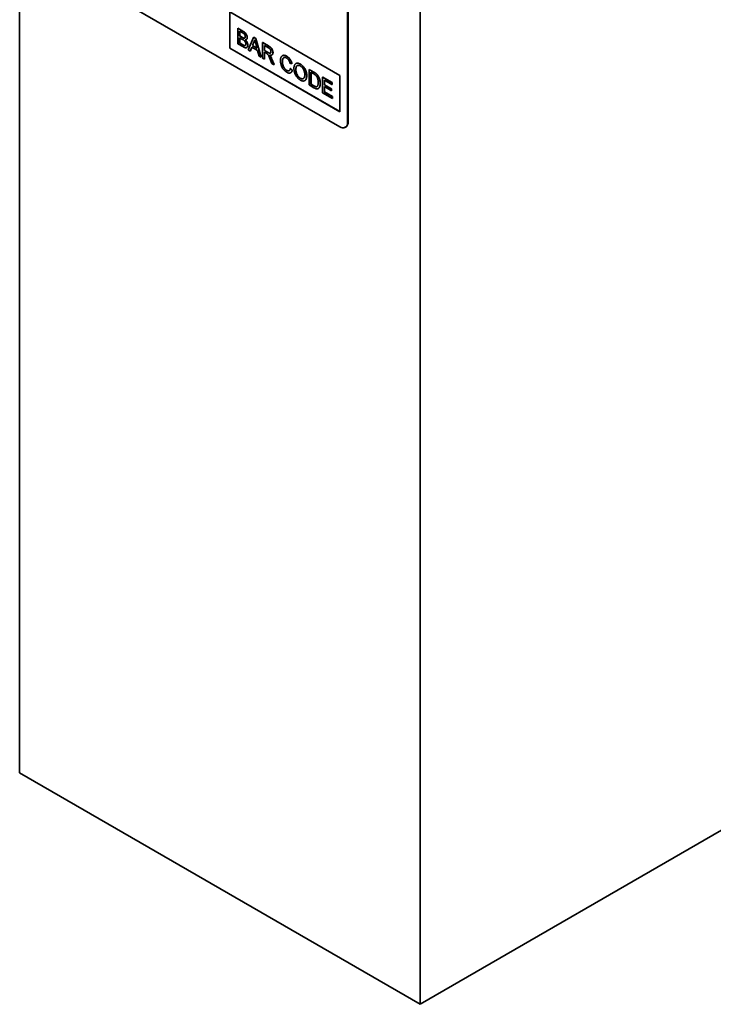
# Model space of a CAD drawing. Units: millimetres. Extents: x 173 to 1926, y -42 to 1330.
# Drawn here: x 174 to 361, y 130 to 396 of the extents above; entities that cross this region are included whole.
import ezdxf

# ---------------------------------------------------------------- set-up
doc = ezdxf.new("R2010")
doc.units = ezdxf.units.MM
doc.header["$LTSCALE"] = 5
doc.layers.add('132999', color=10, linetype='Continuous', lineweight=25)
doc.layers.add('TANGENT_EDGES', color=10, linetype='Continuous', lineweight=25)

# ---------------------------------------------------------------- blocks, each defined once
blk = doc.blocks.new('1036445-M_E_ISOMETRIC VIEW')
at = {"layer": '132999', "color": 7, "linetype": 'Continuous', "lineweight": 35}
for p, q in [((4462.8, -1340.65), (4462.8, -1044.66)), ((4570.99, -1107.11), (4570.99, -1403.11)), ((4549.28, -1166.19), (4484.23, -1128.64)), ((4551.4, -1131.49), (4551.4, -1164.97)), ((4551.55, -1131.41), (4551.55, -1164.88)), ((4519.58, -1135.16), (4549.28, -1152.31)), ((4519.58, -1135.16), (4519.58, -1144.96)), ((4519.62, -1135.18), (4519.62, -1144.94)), ((4521.72, -1139.55), (4521.76, -1139.53)), ((4521.72, -1139.55), (4521.72, -1143.75)), ((4523.08, -1140.34), (4521.72, -1139.55)), ((4521.76, -1139.53), (4523.12, -1140.32)), ((4522.23, -1140.33), (4522.93, -1140.73)), ((4522.23, -1141.62), (4522.23, -1140.33)), ((4522.27, -1140.35), (4522.27, -1141.6)), ((4522.23, -1141.62), (4522.27, -1141.6)), ((4522.98, -1142.06), (4522.23, -1141.62)), ((4522.23, -1142.11), (4523.03, -1142.57)), ((4522.23, -1143.56), (4522.23, -1142.11)), ((4522.27, -1141.6), (4523.02, -1142.03)), ((4522.27, -1142.13), (4522.27, -1143.54)), ((4523.42, -1142.26), (4523.45, -1142.24)), ((4524.04, -1142.64), (4524.08, -1142.62)), ((4524.28, -1142.12), (4524.32, -1142.1)), ((4526.02, -1142.03), (4524.58, -1145.4)), ((4526.02, -1142.03), (4526.05, -1142.01)), ((4526.6, -1142.37), (4526.02, -1142.03)), ((4526.05, -1142.01), (4526.63, -1142.35)), ((4526.6, -1142.37), (4526.63, -1142.35)), ((4528.04, -1147.39), (4526.6, -1142.37)), ((4526.63, -1142.35), (4528.07, -1147.37)), ((4519.62, -1144.94), (4519.58, -1144.96)), ((4519.58, -1144.96), (4549.28, -1162.11)), ((4519.62, -1144.94), (4549.28, -1162.07)), ((4521.72, -1143.75), (4523.08, -1144.53)), ((4522.23, -1143.56), (4522.27, -1143.54)), ((4523.09, -1144.05), (4522.23, -1143.56)), ((4522.27, -1143.54), (4523.13, -1144.03)), ((4523.4, -1144.21), (4523.44, -1144.19)), ((4524.13, -1144.79), (4524.17, -1144.77)), ((4524.42, -1144.1), (4524.46, -1144.08)), ((4524.58, -1145.4), (4525.12, -1145.71)), ((4525.12, -1145.71), (4525.53, -1144.66)), ((4525.12, -1145.71), (4525.16, -1145.69)), ((4525.56, -1144.67), (4525.16, -1145.69)), ((4525.53, -1144.66), (4527.08, -1145.55)), ((4525.69, -1144.26), (4526.06, -1143.32)), ((4525.69, -1144.26), (4525.72, -1144.24)), ((4526.93, -1144.98), (4525.69, -1144.26)), ((4526.09, -1143.3), (4525.72, -1144.24)), ((4525.72, -1144.24), (4526.91, -1144.93)), ((4526.06, -1143.32), (4526.09, -1143.3)), ((4526.57, -1143.67), (4526.93, -1144.98)), ((4527.08, -1145.55), (4527.5, -1147.08)), ((4528.43, -1143.42), (4528.46, -1143.4)), ((4528.43, -1143.42), (4528.43, -1147.62)), ((4530, -1144.33), (4528.43, -1143.42)), ((4528.46, -1143.4), (4530.04, -1144.31)), ((4528.94, -1144.2), (4530.02, -1144.83)), ((4528.94, -1145.55), (4528.94, -1144.2)), ((4528.94, -1145.55), (4528.97, -1145.53)), ((4529.91, -1146.11), (4528.94, -1145.55)), ((4528.97, -1144.22), (4528.97, -1145.53)), ((4528.97, -1145.53), (4529.95, -1146.09)), ((4527.5, -1147.08), (4528.04, -1147.39)), ((4528.04, -1147.39), (4528.07, -1147.37)), ((4528.43, -1147.62), (4528.94, -1147.91)), ((4528.94, -1146.03), (4529.46, -1146.33)), ((4528.94, -1147.91), (4528.94, -1146.03)), ((4528.94, -1147.91), (4528.97, -1147.89)), ((4528.97, -1146.05), (4528.97, -1147.89)), ((4530.48, -1147.92), (4530.93, -1149.06)), ((4530.54, -1147.11), (4530.57, -1147.09)), ((4531.52, -1149.4), (4530.92, -1147.9)), ((4530.95, -1146.79), (4530.99, -1146.77)), ((4530.96, -1147.88), (4531.55, -1149.38)), ((4531.22, -1146.17), (4531.26, -1146.15)), ((4533.8, -1146.96), (4533.77, -1146.98)), ((4534.94, -1147.13), (4534.98, -1147.11)), ((4530.93, -1149.06), (4531.52, -1149.4)), ((4531.52, -1149.4), (4531.55, -1149.38)), ((4533.78, -1148.58), (4533.82, -1148.56)), ((4534.9, -1150.93), (4534.94, -1150.91)), ((4535.83, -1148.99), (4536.34, -1149.16)), ((4535.92, -1150.47), (4535.96, -1150.45)), ((4536.44, -1150.9), (4535.92, -1150.47)), ((4535.96, -1150.45), (4536.47, -1150.88)), ((4536.34, -1149.16), (4536.38, -1149.14)), ((4536.44, -1150.9), (4536.47, -1150.88)), ((4537.45, -1149.09), (4537.41, -1149.11)), ((4537.41, -1150.77), (4537.45, -1150.75)), ((4538.63, -1149.26), (4538.66, -1149.24)), ((4541, -1150.68), (4541.03, -1150.66)), ((4541, -1150.68), (4541, -1154.88)), ((4542.24, -1151.4), (4541, -1150.68)), ((4541.03, -1150.66), (4542.28, -1151.38)), ((4536.01, -1151.58), (4536.05, -1151.56)), ((4538.62, -1153.07), (4538.66, -1153.05)), ((4539.84, -1153.71), (4539.87, -1153.69)), ((4540.35, -1152.41), (4540.38, -1152.39)), ((4541.51, -1151.46), (4542.25, -1151.89)), ((4541.51, -1154.69), (4541.51, -1151.46)), ((4541.55, -1151.48), (4541.55, -1154.67)), ((4542.88, -1151.83), (4542.92, -1151.81)), ((4543.41, -1152.43), (4543.45, -1152.41)), ((4544.63, -1152.78), (4544.67, -1152.76)), ((4544.63, -1152.78), (4544.63, -1156.97)), ((4547.19, -1154.26), (4544.63, -1152.78)), ((4544.67, -1152.76), (4547.23, -1154.24)), ((4545.14, -1153.56), (4547.19, -1154.74)), ((4545.14, -1154.85), (4545.14, -1153.56)), ((4545.18, -1153.58), (4545.18, -1154.83)), ((4549.28, -1152.31), (4549.28, -1162.11)), ((4541, -1154.88), (4542.3, -1155.63)), ((4541.51, -1154.69), (4541.55, -1154.67)), ((4542.26, -1155.12), (4541.51, -1154.69)), ((4541.55, -1154.67), (4542.3, -1155.1)), ((4543.48, -1155.86), (4543.52, -1155.84)), ((4543.98, -1154.48), (4544.01, -1154.46)), ((4545.14, -1154.85), (4545.18, -1154.83)), ((4547.05, -1155.95), (4545.14, -1154.85)), ((4545.14, -1155.33), (4547.05, -1156.43)), ((4545.14, -1156.78), (4545.14, -1155.33)), ((4545.18, -1154.83), (4547.09, -1155.93)), ((4545.18, -1155.35), (4545.18, -1156.76)), ((4547.05, -1155.95), (4547.09, -1155.93)), ((4547.05, -1156.43), (4547.05, -1155.95)), ((4547.05, -1156.43), (4547.09, -1156.41)), ((4547.09, -1155.93), (4547.09, -1156.41)), ((4547.19, -1154.26), (4547.23, -1154.24)), ((4547.19, -1154.74), (4547.19, -1154.26)), ((4547.19, -1154.74), (4547.23, -1154.72)), ((4547.23, -1154.24), (4547.23, -1154.72)), ((4544.63, -1156.97), (4547.29, -1158.51)), ((4545.14, -1156.78), (4545.18, -1156.76)), ((4547.29, -1158.02), (4545.14, -1156.78)), ((4545.18, -1156.76), (4547.32, -1158)), ((4547.29, -1158.02), (4547.32, -1158)), ((4547.29, -1158.51), (4547.29, -1158.02)), ((4547.29, -1158.51), (4547.32, -1158.48)), ((4547.32, -1158), (4547.32, -1158.48)), ((4550.78, -1166.34), (4550.92, -1166.26)), ((4570.99, -1403.11), (4462.8, -1340.65)), ((4664.33, -1349.22), (4570.99, -1403.11))]:
    blk.add_line(p, q, dxfattribs=at)
for centre, radius, start, end in [((4550.11, -1165.17), 1.31, 230.9702, 9.0405), ((4550.06, -1165.04), 1.49, 305.3488, 5.9634)]:
    blk.add_arc(centre, radius, start, end, dxfattribs=at)
for points, knots in [([(4524.28, -1142.12), (4524.28, -1142.05), (4524.27, -1141.93), (4524.23, -1141.72), (4524.16, -1141.51), (4524.07, -1141.31), (4523.95, -1141.11), (4523.82, -1140.93), (4523.68, -1140.78), (4523.53, -1140.65), (4523.38, -1140.53), (4523.23, -1140.43), (4523.13, -1140.37), (4523.08, -1140.34)], [0, 0, 0, 0, 0.0932973, 0.1866757, 0.2799748, 0.3733251, 0.4666399, 0.5599712, 0.6479545, 0.7359505, 0.82395, 0.9119804, 1, 1, 1, 1]), ([(4523.12, -1140.32), (4523.16, -1140.34), (4523.25, -1140.4), (4523.39, -1140.49), (4523.53, -1140.59), (4523.66, -1140.71), (4523.79, -1140.84), (4523.91, -1140.98), (4524.03, -1141.15), (4524.13, -1141.33), (4524.21, -1141.53), (4524.27, -1141.73), (4524.31, -1141.92), (4524.31, -1142.04), (4524.32, -1142.1)], [0, 0, 0, 0, 0.080009, 0.160026, 0.240027, 0.320025, 0.4, 0.480017, 0.560027, 0.648, 0.736035, 0.823992, 0.91203, 1, 1, 1, 1]), ([(4522.93, -1140.73), (4522.96, -1140.75), (4523.02, -1140.79), (4523.12, -1140.85), (4523.22, -1140.91), (4523.32, -1140.98), (4523.41, -1141.06), (4523.51, -1141.15), (4523.59, -1141.26), (4523.66, -1141.38), (4523.71, -1141.51), (4523.75, -1141.64), (4523.77, -1141.76), (4523.77, -1141.84), (4523.77, -1141.87)], [0, 0, 0, 0, 0.083363, 0.166723, 0.250086, 0.333441, 0.416776, 0.500065, 0.583355, 0.666659, 0.749964, 0.833306, 0.916647, 1, 1, 1, 1]), ([(4523.42, -1142.26), (4523.38, -1142.25), (4523.3, -1142.22), (4523.15, -1142.15), (4523.05, -1142.09), (4522.98, -1142.06)], [0, 0, 0, 0, 0.2797804, 0.5598537, 1, 1, 1, 1]), ([(4523.02, -1142.03), (4523.06, -1142.06), (4523.14, -1142.1), (4523.25, -1142.16), (4523.36, -1142.21), (4523.42, -1142.23), (4523.45, -1142.24)], [0, 0, 0, 0, 0.280061, 0.560089, 0.78012, 1, 1, 1, 1]), ([(4523.03, -1142.57), (4523.07, -1142.59), (4523.16, -1142.64), (4523.28, -1142.72), (4523.4, -1142.81), (4523.52, -1142.91), (4523.63, -1143.03), (4523.72, -1143.15), (4523.79, -1143.28), (4523.85, -1143.42), (4523.88, -1143.55), (4523.91, -1143.68), (4523.91, -1143.76), (4523.91, -1143.8)], [0, 0, 0, 0, 0.100034, 0.200051, 0.300085, 0.400092, 0.500036, 0.583337, 0.66664, 0.749991, 0.833303, 0.916652, 1, 1, 1, 1]), ([(4523.77, -1141.87), (4523.77, -1141.91), (4523.77, -1141.98), (4523.75, -1142.08), (4523.71, -1142.16), (4523.66, -1142.22), (4523.59, -1142.26), (4523.51, -1142.27), (4523.45, -1142.26), (4523.42, -1142.26)], [0, 0, 0, 0, 0.140051, 0.280069, 0.420095, 0.560043, 0.706635, 0.853326, 1, 1, 1, 1]), ([(4523.45, -1142.24), (4523.48, -1142.24), (4523.54, -1142.25), (4523.61, -1142.24), (4523.65, -1142.22), (4523.66, -1142.21)], [0, 0, 0, 0, 0.376341, 0.752692, 1, 1, 1, 1]), ([(4523.74, -1142.71), (4523.78, -1142.71), (4523.86, -1142.71), (4523.98, -1142.68), (4524.08, -1142.62), (4524.16, -1142.55), (4524.22, -1142.45), (4524.25, -1142.36), (4524.28, -1142.24), (4524.28, -1142.16), (4524.28, -1142.12)], [0, 0, 0, 0, 0.140011, 0.280003, 0.419974, 0.559959, 0.669959, 0.779994, 0.889981, 1, 1, 1, 1]), ([(4524.42, -1144.1), (4524.42, -1144.05), (4524.42, -1143.95), (4524.39, -1143.78), (4524.34, -1143.61), (4524.27, -1143.43), (4524.19, -1143.27), (4524.09, -1143.11), (4523.98, -1142.96), (4523.86, -1142.82), (4523.78, -1142.75), (4523.74, -1142.71)], [0, 0, 0, 0, 0.112022, 0.224013, 0.335996, 0.447977, 0.55995, 0.669942, 0.779937, 0.889961, 1, 1, 1, 1]), ([(4523.79, -1142.7), (4523.83, -1142.74), (4523.91, -1142.81), (4524.02, -1142.94), (4524.13, -1143.09), (4524.23, -1143.26), (4524.31, -1143.42), (4524.38, -1143.6), (4524.43, -1143.76), (4524.45, -1143.93), (4524.46, -1144.03), (4524.46, -1144.08)], [0, 0, 0, 0, 0.0972704, 0.2111551, 0.325007, 0.4388581, 0.5526946, 0.6645041, 0.7763215, 0.8881456, 1, 1, 1, 1]), ([(4524.32, -1142.1), (4524.31, -1142.15), (4524.31, -1142.26), (4524.27, -1142.39), (4524.21, -1142.5), (4524.14, -1142.58), (4524.09, -1142.61), (4524.07, -1142.62)], [0, 0, 0, 0, 0.220538, 0.441213, 0.661733, 0.882379, 1, 1, 1, 1]), ([(4526.06, -1143.32), (4526.09, -1143.26), (4526.15, -1143.16), (4526.22, -1143), (4526.27, -1142.84), (4526.3, -1142.74), (4526.31, -1142.68)], [0, 0, 0, 0, 0.27998, 0.560015, 0.779979, 1, 1, 1, 1]), ([(4526.32, -1142.74), (4526.31, -1142.78), (4526.29, -1142.89), (4526.23, -1143.03), (4526.17, -1143.17), (4526.12, -1143.25), (4526.09, -1143.3)], [0, 0, 0, 0, 0.19077, 0.505507, 0.75272, 1, 1, 1, 1]), ([(4526.31, -1142.68), (4526.33, -1142.78), (4526.38, -1142.96), (4526.47, -1143.29), (4526.54, -1143.53), (4526.57, -1143.67)], [0, 0, 0, 0, 0.279997, 0.559998, 1, 1, 1, 1]), ([(4523.08, -1144.53), (4523.13, -1144.56), (4523.22, -1144.61), (4523.35, -1144.68), (4523.49, -1144.74), (4523.62, -1144.79), (4523.75, -1144.82), (4523.88, -1144.84), (4524, -1144.84), (4524.11, -1144.8), (4524.2, -1144.74), (4524.28, -1144.65), (4524.34, -1144.54), (4524.39, -1144.41), (4524.42, -1144.27), (4524.42, -1144.16), (4524.42, -1144.1)], [0, 0, 0, 0, 0.07002, 0.140024, 0.210052, 0.280053, 0.35007, 0.420069, 0.490055, 0.560039, 0.633336, 0.706658, 0.78, 0.853322, 0.926664, 1, 1, 1, 1]), ([(4523.4, -1144.21), (4523.37, -1144.2), (4523.32, -1144.18), (4523.21, -1144.12), (4523.14, -1144.08), (4523.09, -1144.05)], [0, 0, 0, 0, 0.2799688, 0.5599814, 1, 1, 1, 1]), ([(4523.13, -1144.03), (4523.19, -1144.07), (4523.29, -1144.13), (4523.39, -1144.17), (4523.44, -1144.19)], [0, 0, 0, 0, 0.560099, 1, 1, 1, 1]), ([(4523.91, -1143.8), (4523.91, -1143.85), (4523.91, -1143.94), (4523.87, -1144.06), (4523.82, -1144.16), (4523.75, -1144.22), (4523.67, -1144.25), (4523.59, -1144.26), (4523.5, -1144.24), (4523.43, -1144.22), (4523.4, -1144.21)], [0, 0, 0, 0, 0.140066, 0.280023, 0.419992, 0.559956, 0.669862, 0.779845, 0.889946, 1, 1, 1, 1]), ([(4523.44, -1144.19), (4523.47, -1144.2), (4523.53, -1144.22), (4523.63, -1144.24), (4523.7, -1144.24), (4523.74, -1144.22), (4523.76, -1144.21)], [0, 0, 0, 0, 0.275217, 0.550547, 0.82561, 1, 1, 1, 1]), ([(4524.46, -1144.08), (4524.46, -1144.14), (4524.45, -1144.26), (4524.42, -1144.41), (4524.36, -1144.55), (4524.29, -1144.66), (4524.22, -1144.74), (4524.17, -1144.76), (4524.16, -1144.76)], [0, 0, 0, 0, 0.190437, 0.38089, 0.571296, 0.761727, 0.95213, 1, 1, 1, 1]), ([(4531.22, -1146.17), (4531.22, -1146.11), (4531.22, -1146), (4531.19, -1145.82), (4531.14, -1145.64), (4531.08, -1145.45), (4530.99, -1145.27), (4530.89, -1145.09), (4530.78, -1144.93), (4530.65, -1144.8), (4530.53, -1144.69), (4530.4, -1144.58), (4530.27, -1144.49), (4530.13, -1144.41), (4530.05, -1144.36), (4530, -1144.33)], [0, 0, 0, 0, 0.080032, 0.160057, 0.240082, 0.320109, 0.400076, 0.480033, 0.559961, 0.633248, 0.706576, 0.779925, 0.853287, 0.926639, 1, 1, 1, 1]), ([(4530.02, -1144.83), (4530.06, -1144.85), (4530.13, -1144.9), (4530.25, -1144.98), (4530.36, -1145.08), (4530.46, -1145.19), (4530.55, -1145.32), (4530.62, -1145.47), (4530.67, -1145.61), (4530.7, -1145.75), (4530.71, -1145.84), (4530.71, -1145.88)], [0, 0, 0, 0, 0.112074, 0.224178, 0.336219, 0.448179, 0.560071, 0.670027, 0.779978, 0.889955, 1, 1, 1, 1]), ([(4530.04, -1144.31), (4530.09, -1144.34), (4530.18, -1144.4), (4530.32, -1144.49), (4530.47, -1144.59), (4530.61, -1144.7), (4530.74, -1144.83), (4530.87, -1144.99), (4530.99, -1145.16), (4531.08, -1145.36), (4531.16, -1145.56), (4531.22, -1145.76), (4531.25, -1145.96), (4531.25, -1146.09), (4531.26, -1146.15)], [0, 0, 0, 0, 0.080041, 0.160072, 0.240104, 0.32013, 0.400117, 0.480047, 0.559968, 0.647898, 0.735917, 0.823919, 0.911972, 1, 1, 1, 1]), ([(4529.46, -1146.33), (4529.51, -1146.36), (4529.6, -1146.41), (4529.68, -1146.47), (4529.72, -1146.5)], [0, 0, 0, 0, 0.56011, 1, 1, 1, 1]), ([(4529.72, -1146.5), (4529.76, -1146.54), (4529.84, -1146.62), (4529.95, -1146.77), (4530.05, -1146.92), (4530.13, -1147.09), (4530.23, -1147.31), (4530.35, -1147.59), (4530.43, -1147.81), (4530.48, -1147.92)], [0, 0, 0, 0, 0.111959, 0.22398, 0.335897, 0.447903, 0.559922, 0.779956, 1, 1, 1, 1]), ([(4530.71, -1145.88), (4530.71, -1145.92), (4530.7, -1146), (4530.68, -1146.11), (4530.63, -1146.2), (4530.57, -1146.26), (4530.5, -1146.3), (4530.4, -1146.31), (4530.28, -1146.29), (4530.16, -1146.24), (4530.04, -1146.18), (4529.95, -1146.13), (4529.91, -1146.11)], [0, 0, 0, 0, 0.0933139, 0.1866847, 0.2800054, 0.3733264, 0.4665614, 0.5599186, 0.669867, 0.7799054, 0.889946, 1, 1, 1, 1]), ([(4529.95, -1146.09), (4529.98, -1146.11), (4530.05, -1146.15), (4530.16, -1146.2), (4530.26, -1146.25), (4530.37, -1146.28), (4530.47, -1146.29), (4530.53, -1146.28), (4530.56, -1146.26), (4530.57, -1146.26)], [0, 0, 0, 0, 0.161675, 0.323318, 0.485, 0.646677, 0.808183, 0.969765, 1, 1, 1, 1]), ([(4530.26, -1146.74), (4530.3, -1146.76), (4530.4, -1146.79), (4530.53, -1146.83), (4530.67, -1146.85), (4530.79, -1146.85), (4530.91, -1146.82), (4531.01, -1146.76), (4531.09, -1146.68), (4531.15, -1146.58), (4531.19, -1146.46), (4531.22, -1146.32), (4531.22, -1146.22), (4531.22, -1146.17)], [0, 0, 0, 0, 0.093365, 0.186734, 0.280065, 0.373405, 0.466726, 0.560017, 0.648021, 0.736023, 0.823992, 0.911984, 1, 1, 1, 1]), ([(4530.54, -1147.11), (4530.52, -1147.07), (4530.47, -1147), (4530.37, -1146.87), (4530.3, -1146.79), (4530.26, -1146.74)], [0, 0, 0, 0, 0.279967, 0.559997, 1, 1, 1, 1]), ([(4530.33, -1146.77), (4530.35, -1146.78), (4530.39, -1146.83), (4530.47, -1146.94), (4530.54, -1147.03), (4530.57, -1147.09)], [0, 0, 0, 0, 0.163495, 0.488957, 1, 1, 1, 1]), ([(4530.92, -1147.9), (4530.89, -1147.83), (4530.83, -1147.67), (4530.74, -1147.47), (4530.64, -1147.28), (4530.57, -1147.16), (4530.54, -1147.11)], [0, 0, 0, 0, 0.279995, 0.560003, 0.779992, 1, 1, 1, 1]), ([(4530.57, -1147.09), (4530.62, -1147.16), (4530.7, -1147.3), (4530.8, -1147.51), (4530.89, -1147.7), (4530.93, -1147.82), (4530.96, -1147.88)], [0, 0, 0, 0, 0.279953, 0.560002, 0.779971, 1, 1, 1, 1]), ([(4531.26, -1146.15), (4531.25, -1146.2), (4531.25, -1146.31), (4531.22, -1146.45), (4531.17, -1146.58), (4531.11, -1146.68), (4531.04, -1146.75), (4531, -1146.77), (4530.99, -1146.77)], [0, 0, 0, 0, 0.189941, 0.379837, 0.569652, 0.75949, 0.949411, 1, 1, 1, 1]), ([(4534.94, -1147.13), (4534.88, -1147.1), (4534.75, -1147.03), (4534.55, -1146.95), (4534.36, -1146.9), (4534.18, -1146.88), (4534.01, -1146.89), (4533.85, -1146.93), (4533.71, -1147.01), (4533.59, -1147.12), (4533.48, -1147.26), (4533.4, -1147.43), (4533.34, -1147.62), (4533.3, -1147.83), (4533.27, -1148.05), (4533.27, -1148.21), (4533.27, -1148.29)], [0, 0, 0, 0, 0.070004, 0.140005, 0.21001, 0.280001, 0.349996, 0.419986, 0.489965, 0.559961, 0.633291, 0.706623, 0.779959, 0.853302, 0.926646, 1, 1, 1, 1]), ([(4533.27, -1148.29), (4533.27, -1148.37), (4533.27, -1148.55), (4533.3, -1148.82), (4533.35, -1149.11), (4533.42, -1149.37), (4533.49, -1149.62), (4533.57, -1149.85), (4533.68, -1150.08), (4533.79, -1150.3), (4533.93, -1150.51), (4534.08, -1150.72), (4534.24, -1150.9), (4534.42, -1151.06), (4534.59, -1151.2), (4534.77, -1151.33), (4534.89, -1151.4), (4534.95, -1151.44)], [0, 0, 0, 0, 0.078409, 0.15682, 0.235222, 0.313619, 0.375224, 0.436824, 0.49843, 0.560025, 0.622864, 0.685702, 0.748548, 0.811399, 0.874262, 0.93713, 1, 1, 1, 1]), ([(4533.78, -1148.58), (4533.78, -1148.52), (4533.78, -1148.39), (4533.8, -1148.21), (4533.83, -1148.04), (4533.87, -1147.88), (4533.93, -1147.73), (4534.01, -1147.61), (4534.1, -1147.52), (4534.22, -1147.46), (4534.34, -1147.43), (4534.47, -1147.43), (4534.62, -1147.46), (4534.77, -1147.52), (4534.87, -1147.57), (4534.92, -1147.6)], [0, 0, 0, 0, 0.080036, 0.160063, 0.240101, 0.320134, 0.40013, 0.480116, 0.560084, 0.633394, 0.706693, 0.780004, 0.853329, 0.926666, 1, 1, 1, 1]), ([(4533.8, -1146.96), (4533.82, -1146.95), (4533.88, -1146.91), (4534.01, -1146.88), (4534.18, -1146.86), (4534.37, -1146.87), (4534.57, -1146.92), (4534.77, -1147), (4534.91, -1147.07), (4534.98, -1147.11)], [0, 0, 0, 0, 0.047753, 0.206439, 0.365129, 0.523833, 0.682561, 0.841272, 1, 1, 1, 1]), ([(4534.15, -1147.5), (4534.13, -1147.52), (4534.07, -1147.56), (4534, -1147.66), (4533.93, -1147.8), (4533.88, -1147.97), (4533.84, -1148.16), (4533.82, -1148.35), (4533.82, -1148.49), (4533.82, -1148.56)], [0, 0, 0, 0, 0.096629, 0.220585, 0.376348, 0.532261, 0.68817, 0.844088, 1, 1, 1, 1]), ([(4534.92, -1147.6), (4534.97, -1147.63), (4535.06, -1147.69), (4535.2, -1147.8), (4535.34, -1147.94), (4535.46, -1148.09), (4535.57, -1148.27), (4535.66, -1148.45), (4535.73, -1148.63), (4535.79, -1148.81), (4535.82, -1148.93), (4535.83, -1148.99)], [0, 0, 0, 0, 0.112032, 0.224028, 0.336007, 0.447964, 0.559902, 0.669887, 0.7799, 0.889949, 1, 1, 1, 1]), ([(4536.34, -1149.16), (4536.33, -1149.08), (4536.29, -1148.93), (4536.22, -1148.7), (4536.12, -1148.48), (4536.01, -1148.25), (4535.89, -1148.04), (4535.74, -1147.84), (4535.59, -1147.66), (4535.44, -1147.5), (4535.28, -1147.36), (4535.11, -1147.23), (4535, -1147.17), (4534.94, -1147.13)], [0, 0, 0, 0, 0.093347, 0.186683, 0.280006, 0.37334, 0.466665, 0.559978, 0.647962, 0.735968, 0.823975, 0.911984, 1, 1, 1, 1]), ([(4534.98, -1147.11), (4535.04, -1147.15), (4535.16, -1147.22), (4535.33, -1147.35), (4535.5, -1147.5), (4535.67, -1147.68), (4535.82, -1147.87), (4535.96, -1148.07), (4536.08, -1148.28), (4536.18, -1148.49), (4536.26, -1148.71), (4536.33, -1148.93), (4536.36, -1149.07), (4536.38, -1149.14)], [0, 0, 0, 0, 0.0933465, 0.186686, 0.2800094, 0.3733439, 0.4666637, 0.5599791, 0.6479605, 0.7359712, 0.8239761, 0.9119831, 1, 1, 1, 1]), ([(4534.9, -1150.93), (4534.86, -1150.9), (4534.76, -1150.84), (4534.61, -1150.72), (4534.47, -1150.59), (4534.34, -1150.43), (4534.22, -1150.27), (4534.11, -1150.09), (4534.02, -1149.9), (4533.95, -1149.7), (4533.88, -1149.48), (4533.84, -1149.24), (4533.8, -1149.02), (4533.78, -1148.79), (4533.78, -1148.65), (4533.78, -1148.58)], [0, 0, 0, 0, 0.070001, 0.139971, 0.209957, 0.279953, 0.349921, 0.419903, 0.489876, 0.559858, 0.647853, 0.735893, 0.823941, 0.911957, 1, 1, 1, 1]), ([(4533.82, -1148.56), (4533.82, -1148.62), (4533.82, -1148.75), (4533.83, -1148.95), (4533.86, -1149.16), (4533.9, -1149.37), (4533.95, -1149.59), (4534.03, -1149.8), (4534.12, -1150.01), (4534.23, -1150.21), (4534.35, -1150.38), (4534.49, -1150.54), (4534.64, -1150.69), (4534.79, -1150.81), (4534.89, -1150.88), (4534.94, -1150.91)], [0, 0, 0, 0, 0.080048, 0.16006, 0.240118, 0.320156, 0.400183, 0.480174, 0.560134, 0.633442, 0.706725, 0.780054, 0.853364, 0.926666, 1, 1, 1, 1]), ([(4535.92, -1150.47), (4535.91, -1150.51), (4535.89, -1150.6), (4535.85, -1150.73), (4535.79, -1150.84), (4535.72, -1150.94), (4535.63, -1151.01), (4535.52, -1151.06), (4535.41, -1151.08), (4535.29, -1151.08), (4535.17, -1151.05), (4535.04, -1151), (4534.95, -1150.95), (4534.9, -1150.93)], [0, 0, 0, 0, 0.093359, 0.1867, 0.280056, 0.373396, 0.466701, 0.560009, 0.648003, 0.735983, 0.823976, 0.912, 1, 1, 1, 1]), ([(4534.94, -1150.91), (4534.99, -1150.93), (4535.08, -1150.98), (4535.22, -1151.03), (4535.35, -1151.06), (4535.47, -1151.06), (4535.57, -1151.03), (4535.63, -1151), (4535.65, -1150.99)], [0, 0, 0, 0, 0.178867, 0.357766, 0.536633, 0.715441, 0.894302, 1, 1, 1, 1]), ([(4534.95, -1151.44), (4535.01, -1151.47), (4535.12, -1151.53), (4535.28, -1151.6), (4535.45, -1151.65), (4535.6, -1151.67), (4535.75, -1151.67), (4535.89, -1151.64), (4536.02, -1151.58), (4536.13, -1151.49), (4536.24, -1151.37), (4536.32, -1151.23), (4536.39, -1151.08), (4536.42, -1150.96), (4536.44, -1150.9)], [0, 0, 0, 0, 0.080009, 0.16002, 0.240023, 0.320017, 0.400013, 0.480008, 0.560009, 0.647976, 0.735977, 0.823975, 0.911993, 1, 1, 1, 1]), ([(4536.47, -1150.88), (4536.45, -1150.94), (4536.42, -1151.07), (4536.35, -1151.23), (4536.25, -1151.38), (4536.16, -1151.49), (4536.08, -1151.53), (4536.05, -1151.55)], [0, 0, 0, 0, 0.2128569, 0.4257425, 0.6385669, 0.8514104, 1, 1, 1, 1]), ([(4538.63, -1149.26), (4538.57, -1149.22), (4538.44, -1149.16), (4538.26, -1149.08), (4538.09, -1149.03), (4537.91, -1149), (4537.75, -1149), (4537.6, -1149.02), (4537.46, -1149.08), (4537.34, -1149.15), (4537.22, -1149.26), (4537.12, -1149.4), (4537.03, -1149.58), (4536.97, -1149.78), (4536.93, -1149.99), (4536.91, -1150.22), (4536.9, -1150.39), (4536.9, -1150.47)], [0, 0, 0, 0, 0.062726, 0.125448, 0.188169, 0.250888, 0.31361, 0.375202, 0.436815, 0.498405, 0.56002, 0.633328, 0.706659, 0.77999, 0.853324, 0.92666, 1, 1, 1, 1]), ([(4536.9, -1150.47), (4536.9, -1150.55), (4536.91, -1150.7), (4536.94, -1150.94), (4536.98, -1151.19), (4537.05, -1151.44), (4537.13, -1151.69), (4537.23, -1151.94), (4537.35, -1152.19), (4537.49, -1152.44), (4537.65, -1152.67), (4537.83, -1152.9), (4538.02, -1153.1), (4538.22, -1153.28), (4538.42, -1153.43), (4538.56, -1153.52), (4538.62, -1153.56)], [0, 0, 0, 0, 0.069999, 0.140012, 0.210021, 0.280035, 0.350043, 0.420038, 0.490022, 0.560014, 0.633342, 0.706669, 0.780001, 0.853328, 0.926666, 1, 1, 1, 1]), ([(4537.41, -1150.77), (4537.41, -1150.71), (4537.42, -1150.57), (4537.43, -1150.39), (4537.46, -1150.2), (4537.49, -1150.05), (4537.54, -1149.91), (4537.6, -1149.81), (4537.67, -1149.72), (4537.77, -1149.65), (4537.88, -1149.6), (4538.01, -1149.57), (4538.16, -1149.57), (4538.31, -1149.6), (4538.47, -1149.66), (4538.58, -1149.71), (4538.63, -1149.74)], [0, 0, 0, 0, 0.078416, 0.156822, 0.235237, 0.313643, 0.375255, 0.436865, 0.49848, 0.560071, 0.633393, 0.706722, 0.780034, 0.853344, 0.926686, 1, 1, 1, 1]), ([(4538.62, -1153.07), (4538.57, -1153.04), (4538.46, -1152.97), (4538.29, -1152.84), (4538.14, -1152.69), (4537.99, -1152.51), (4537.86, -1152.32), (4537.74, -1152.12), (4537.63, -1151.9), (4537.55, -1151.67), (4537.48, -1151.44), (4537.44, -1151.21), (4537.42, -1150.98), (4537.41, -1150.84), (4537.41, -1150.77)], [0, 0, 0, 0, 0.08, 0.160012, 0.239994, 0.319987, 0.399973, 0.479973, 0.559975, 0.647955, 0.735946, 0.823957, 0.911983, 1, 1, 1, 1]), ([(4537.45, -1149.09), (4537.46, -1149.08), (4537.53, -1149.04), (4537.66, -1149), (4537.84, -1148.97), (4538.03, -1148.99), (4538.24, -1149.04), (4538.45, -1149.12), (4538.59, -1149.2), (4538.66, -1149.24)], [0, 0, 0, 0, 0.047533, 0.206296, 0.365019, 0.523743, 0.682468, 0.841247, 1, 1, 1, 1]), ([(4537.8, -1149.64), (4537.77, -1149.65), (4537.71, -1149.69), (4537.64, -1149.78), (4537.57, -1149.91), (4537.52, -1150.06), (4537.49, -1150.22), (4537.46, -1150.39), (4537.45, -1150.57), (4537.45, -1150.69), (4537.45, -1150.75)], [0, 0, 0, 0, 0.089414, 0.214368, 0.345287, 0.476216, 0.607156, 0.738116, 0.869047, 1, 1, 1, 1]), ([(4537.45, -1150.75), (4537.45, -1150.82), (4537.45, -1150.94), (4537.47, -1151.15), (4537.51, -1151.35), (4537.56, -1151.56), (4537.63, -1151.78), (4537.72, -1151.99), (4537.83, -1152.19), (4537.95, -1152.38), (4538.07, -1152.55), (4538.21, -1152.71), (4538.36, -1152.84), (4538.51, -1152.96), (4538.61, -1153.02), (4538.66, -1153.05)], [0, 0, 0, 0, 0.080014, 0.160031, 0.240042, 0.320031, 0.400036, 0.480023, 0.560014, 0.63335, 0.706673, 0.78, 0.85332, 0.926666, 1, 1, 1, 1]), ([(4540.35, -1152.41), (4540.35, -1152.32), (4540.34, -1152.15), (4540.31, -1151.87), (4540.26, -1151.59), (4540.19, -1151.33), (4540.11, -1151.08), (4540.01, -1150.85), (4539.9, -1150.63), (4539.77, -1150.4), (4539.62, -1150.17), (4539.44, -1149.94), (4539.24, -1149.73), (4539.04, -1149.55), (4538.84, -1149.39), (4538.7, -1149.3), (4538.63, -1149.26)], [0, 0, 0, 0, 0.078418, 0.15683, 0.235222, 0.313619, 0.37523, 0.436832, 0.498443, 0.560041, 0.633358, 0.706685, 0.779998, 0.853327, 0.92666, 1, 1, 1, 1]), ([(4538.63, -1149.74), (4538.69, -1149.78), (4538.8, -1149.85), (4538.97, -1149.99), (4539.12, -1150.15), (4539.27, -1150.33), (4539.41, -1150.52), (4539.53, -1150.73), (4539.63, -1150.96), (4539.71, -1151.19), (4539.77, -1151.43), (4539.81, -1151.66), (4539.83, -1151.89), (4539.83, -1152.04), (4539.84, -1152.11)], [0, 0, 0, 0, 0.0800087, 0.1600071, 0.2399754, 0.3199587, 0.3999406, 0.4799235, 0.5599288, 0.6479165, 0.7359152, 0.8239418, 0.9119742, 1, 1, 1, 1]), ([(4538.66, -1149.24), (4538.73, -1149.28), (4538.86, -1149.36), (4539.06, -1149.51), (4539.25, -1149.68), (4539.44, -1149.88), (4539.61, -1150.09), (4539.77, -1150.32), (4539.92, -1150.57), (4540.05, -1150.82), (4540.15, -1151.09), (4540.24, -1151.36), (4540.31, -1151.63), (4540.35, -1151.89), (4540.38, -1152.14), (4540.38, -1152.31), (4540.38, -1152.39)], [0, 0, 0, 0, 0.070009, 0.140012, 0.210008, 0.279992, 0.349995, 0.419985, 0.489981, 0.55998, 0.633299, 0.706631, 0.779972, 0.853303, 0.926647, 1, 1, 1, 1]), ([(4539.84, -1152.11), (4539.83, -1152.17), (4539.83, -1152.3), (4539.81, -1152.49), (4539.78, -1152.66), (4539.73, -1152.82), (4539.67, -1152.96), (4539.58, -1153.08), (4539.47, -1153.16), (4539.35, -1153.22), (4539.22, -1153.25), (4539.08, -1153.25), (4538.93, -1153.21), (4538.78, -1153.16), (4538.67, -1153.1), (4538.62, -1153.07)], [0, 0, 0, 0, 0.080018, 0.160034, 0.240052, 0.320037, 0.400063, 0.480036, 0.560012, 0.633368, 0.706673, 0.77999, 0.853332, 0.926661, 1, 1, 1, 1]), ([(4538.62, -1153.56), (4538.68, -1153.59), (4538.8, -1153.66), (4538.98, -1153.73), (4539.15, -1153.78), (4539.32, -1153.81), (4539.48, -1153.81), (4539.63, -1153.79), (4539.77, -1153.75), (4539.9, -1153.68), (4540.01, -1153.58), (4540.12, -1153.44), (4540.2, -1153.27), (4540.27, -1153.08), (4540.32, -1152.87), (4540.34, -1152.65), (4540.35, -1152.49), (4540.35, -1152.41)], [0, 0, 0, 0, 0.062727, 0.125451, 0.18817, 0.250891, 0.313617, 0.375211, 0.436811, 0.498401, 0.560004, 0.633326, 0.706658, 0.779986, 0.853316, 0.926655, 1, 1, 1, 1]), ([(4538.66, -1153.05), (4538.71, -1153.08), (4538.83, -1153.15), (4538.99, -1153.2), (4539.16, -1153.23), (4539.3, -1153.22), (4539.42, -1153.19), (4539.47, -1153.15), (4539.49, -1153.14)], [0, 0, 0, 0, 0.184302, 0.368572, 0.552828, 0.737141, 0.921353, 1, 1, 1, 1]), ([(4540.38, -1152.39), (4540.38, -1152.47), (4540.38, -1152.64), (4540.35, -1152.88), (4540.29, -1153.1), (4540.22, -1153.29), (4540.14, -1153.44), (4540.05, -1153.55), (4539.96, -1153.64), (4539.89, -1153.68), (4539.87, -1153.69)], [0, 0, 0, 0, 0.147691, 0.295371, 0.443031, 0.59068, 0.706716, 0.822751, 0.938785, 1, 1, 1, 1]), ([(4542.88, -1151.83), (4542.82, -1151.78), (4542.71, -1151.69), (4542.49, -1151.55), (4542.34, -1151.45), (4542.24, -1151.4)], [0, 0, 0, 0, 0.279913, 0.559954, 1, 1, 1, 1]), ([(4542.25, -1151.89), (4542.3, -1151.92), (4542.42, -1151.99), (4542.58, -1152.09), (4542.72, -1152.2), (4542.81, -1152.28), (4542.85, -1152.32)], [0, 0, 0, 0, 0.2800939, 0.5601161, 0.7801166, 1, 1, 1, 1]), ([(4542.28, -1151.38), (4542.34, -1151.41), (4542.46, -1151.48), (4542.62, -1151.59), (4542.78, -1151.7), (4542.87, -1151.77), (4542.92, -1151.81)], [0, 0, 0, 0, 0.2800261, 0.5600386, 0.7800481, 1, 1, 1, 1]), ([(4542.85, -1152.32), (4542.89, -1152.37), (4542.98, -1152.46), (4543.09, -1152.63), (4543.18, -1152.81), (4543.27, -1152.99), (4543.33, -1153.18), (4543.39, -1153.37), (4543.43, -1153.57), (4543.45, -1153.78), (4543.47, -1153.98), (4543.47, -1154.11), (4543.47, -1154.17)], [0, 0, 0, 0, 0.093259, 0.186545, 0.279852, 0.3732, 0.466532, 0.559856, 0.669885, 0.779925, 0.889954, 1, 1, 1, 1]), ([(4543.41, -1152.43), (4543.38, -1152.39), (4543.32, -1152.3), (4543.23, -1152.18), (4543.13, -1152.06), (4543.01, -1151.94), (4542.93, -1151.87), (4542.88, -1151.83)], [0, 0, 0, 0, 0.186712, 0.373259, 0.560079, 0.779983, 1, 1, 1, 1]), ([(4542.92, -1151.81), (4542.97, -1151.86), (4543.08, -1151.95), (4543.22, -1152.11), (4543.34, -1152.26), (4543.41, -1152.36), (4543.45, -1152.41)], [0, 0, 0, 0, 0.279976, 0.559995, 0.77996, 1, 1, 1, 1]), ([(4543.98, -1154.48), (4543.98, -1154.39), (4543.98, -1154.21), (4543.95, -1153.93), (4543.9, -1153.64), (4543.83, -1153.37), (4543.75, -1153.11), (4543.66, -1152.88), (4543.54, -1152.65), (4543.46, -1152.51), (4543.41, -1152.43)], [0, 0, 0, 0, 0.14003, 0.280041, 0.420039, 0.560009, 0.670012, 0.780012, 0.890022, 1, 1, 1, 1]), ([(4543.45, -1152.41), (4543.49, -1152.49), (4543.58, -1152.64), (4543.7, -1152.87), (4543.79, -1153.11), (4543.87, -1153.34), (4543.93, -1153.6), (4543.98, -1153.88), (4544.01, -1154.18), (4544.01, -1154.36), (4544.01, -1154.46)], [0, 0, 0, 0, 0.111972, 0.223975, 0.335972, 0.447976, 0.559974, 0.706633, 0.853307, 1, 1, 1, 1]), ([(4543.12, -1155.32), (4543.09, -1155.33), (4543.02, -1155.37), (4542.91, -1155.37), (4542.79, -1155.36), (4542.64, -1155.31), (4542.46, -1155.23), (4542.33, -1155.16), (4542.26, -1155.12)], [0, 0, 0, 0, 0.139894, 0.27992, 0.419912, 0.559939, 0.779944, 1, 1, 1, 1]), ([(4542.3, -1155.63), (4542.36, -1155.66), (4542.48, -1155.73), (4542.66, -1155.81), (4542.83, -1155.88), (4543.01, -1155.92), (4543.17, -1155.94), (4543.33, -1155.93), (4543.46, -1155.88), (4543.58, -1155.8), (4543.69, -1155.69), (4543.78, -1155.54), (4543.86, -1155.36), (4543.92, -1155.16), (4543.95, -1154.94), (4543.98, -1154.72), (4543.98, -1154.56), (4543.98, -1154.48)], [0, 0, 0, 0, 0.062732, 0.125463, 0.188194, 0.250912, 0.313605, 0.375188, 0.436778, 0.498368, 0.559962, 0.633282, 0.706625, 0.779962, 0.853301, 0.926651, 1, 1, 1, 1]), ([(4542.3, -1155.1), (4542.35, -1155.13), (4542.47, -1155.2), (4542.64, -1155.28), (4542.78, -1155.33), (4542.9, -1155.35), (4542.99, -1155.35), (4543.07, -1155.34), (4543.11, -1155.32), (4543.13, -1155.31)], [0, 0, 0, 0, 0.1933086, 0.3866049, 0.5798348, 0.6937524, 0.8076425, 0.9215854, 1, 1, 1, 1]), ([(4543.47, -1154.17), (4543.47, -1154.24), (4543.46, -1154.37), (4543.45, -1154.56), (4543.42, -1154.75), (4543.39, -1154.91), (4543.34, -1155.04), (4543.28, -1155.15), (4543.21, -1155.25), (4543.15, -1155.3), (4543.12, -1155.32)], [0, 0, 0, 0, 0.140012, 0.28, 0.420021, 0.56, 0.670017, 0.780002, 0.890025, 1, 1, 1, 1]), ([(4544.01, -1154.46), (4544.01, -1154.54), (4544.01, -1154.71), (4543.99, -1154.95), (4543.94, -1155.18), (4543.88, -1155.37), (4543.81, -1155.54), (4543.72, -1155.67), (4543.63, -1155.77), (4543.55, -1155.82), (4543.52, -1155.84)], [0, 0, 0, 0, 0.142203, 0.284416, 0.426592, 0.568776, 0.680503, 0.792223, 0.903924, 1, 1, 1, 1])]:
    blk.add_open_spline(points, degree=3, knots=knots, dxfattribs=at)
at = {"layer": 'TANGENT_EDGES', "linetype": 'Continuous', "lineweight": 18}
for p, q in [((4523.08, -1140.34), (4523.12, -1140.32)), ((4522.98, -1142.06), (4523.02, -1142.03)), ((4523.09, -1144.05), (4523.13, -1144.03)), ((4530, -1144.33), (4530.04, -1144.31)), ((4529.91, -1146.11), (4529.95, -1146.09)), ((4530.92, -1147.9), (4530.96, -1147.88)), ((4542.24, -1151.4), (4542.28, -1151.38)), ((4542.26, -1155.12), (4542.3, -1155.1)), ((4551.4, -1164.97), (4551.55, -1164.88))]:
    blk.add_line(p, q, dxfattribs=at)

msp = doc.modelspace()

# ---------------------------------------------------------------- block references
at = {"layer": '132999'}
msp.add_blockref('1036445-M_E_ISOMETRIC VIEW', (-4288.92, 1532.95), dxfattribs=at)

doc.saveas('drawing.dxf')
